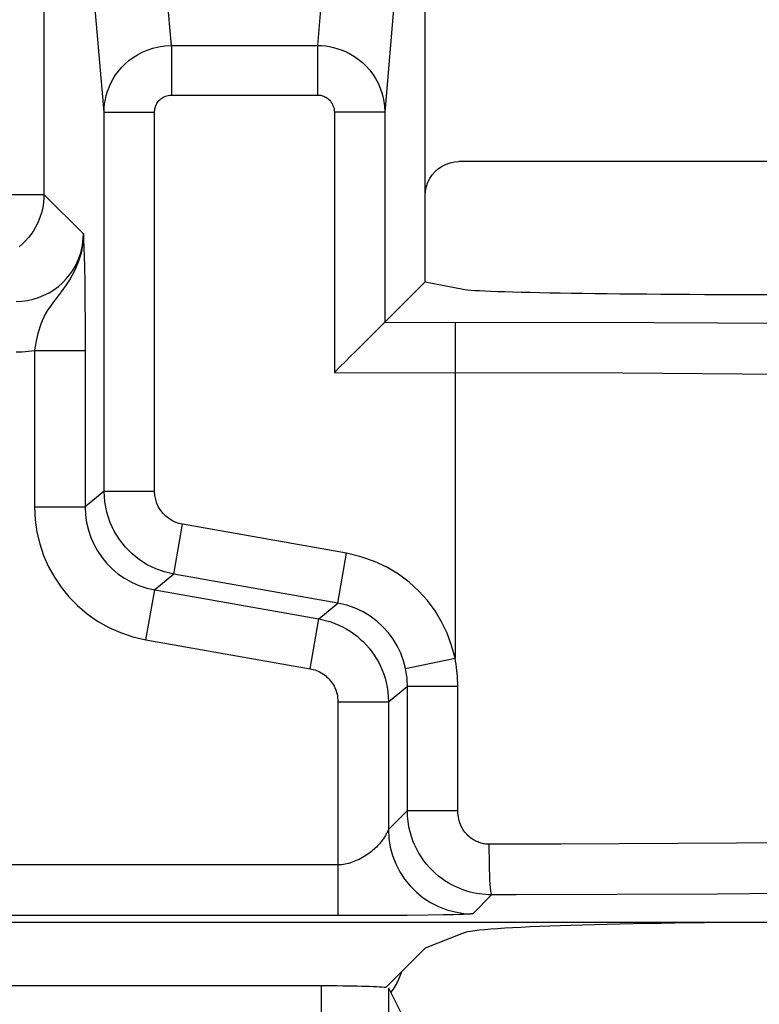
# Model space of a CAD drawing. Units: millimetres. Extents: x -11.1 to 11.1, y -26.4 to 26.4.
# Drawn here: x -6.3 to -4.1, y -22 to -19 of the extents above; entities that cross this region are included whole.
import ezdxf

# ---------------------------------------------------------------- set-up
doc = ezdxf.new("R2010")
doc.units = ezdxf.units.MM
doc.header["$LTSCALE"] = 19.36
for name, color, linetype in [('ASSI', 7, 'CONTINUOUS'), ('DRAFT', 7, 'CONTINUOUS'), ('RACCORDO', 7, 'CONTINUOUS')]:
    doc.layers.add(name, color=color, linetype=linetype)

msp = doc.modelspace()

# ---------------------------------------------------------------- linework, layer by layer
at = {"layer": 'ASSI', "color": 250, "linetype": 'CONTINUOUS'}
for p, q in [((-5.8415, -19.1106), (-6.0819, -16.2794)), ((-5.1675, -16.2794), (-5.4078, -19.1106)), ((-6.0413, -19.3084), (-6.2807, -16.4885)), ((-4.9686, -16.4885), (-5.208, -19.3084)), ((-6.2198, -18.0569), (-6.2196, -19.5526)), ((-5.8415, -19.1106), (-5.4078, -19.1106)), ((-5.8415, -19.1106), (-5.8415, -19.2575)), ((-5.4078, -19.1106), (-5.4078, -19.2575)), ((-5.8415, -19.2575), (-5.4078, -19.2575)), ((-6.0413, -19.3084), (-5.8913, -19.3084)), ((-6.0413, -20.4323), (-6.0413, -19.3084)), ((-5.8913, -20.4323), (-5.8913, -19.3084)), ((-5.208, -19.3084), (-5.358, -19.3084)), ((-5.358, -19.3084), (-5.358, -20.0809)), ((-5.208, -19.3084), (-5.208, -19.9309)), ((-6.3696, -19.5526), (-6.2196, -19.5526)), ((-6.1026, -19.6696), (-6.2196, -19.5526)), ((-6.1026, -19.6696), (-6.102, -19.6842)), ((-6.102, -19.6842), (-6.1009, -19.7126)), ((-6.1009, -19.7126), (-6.1002, -19.7369)), ((-6.1002, -19.7369), (-6.0995, -19.7655)), ((-6.0995, -19.7655), (-6.0987, -19.8144)), ((-6.0987, -19.8144), (-6.0981, -19.8666)), ((-6.0981, -19.8666), (-6.0976, -19.936)), ((-6.0976, -19.936), (-6.0974, -20.4794)), ((-5.208, -19.9309), (-4.4098, -19.9322)), ((-5, -19.9309), (-5, -20.9277)), ((-4.4098, -19.9322), (-3.9629, -19.9351)), ((-6.2474, -20.0152), (-6.0974, -20.0152)), ((-6.2474, -20.0152), (-6.2474, -20.4794)), ((-5.358, -20.0809), (-4.5016, -20.0819)), ((-4.5016, -20.0819), (-4.0294, -20.0851)), ((-6.0413, -20.4323), (-6.0974, -20.4794)), ((-6.0413, -20.4323), (-5.8913, -20.4323)), ((-6.2474, -20.4794), (-6.0974, -20.4794)), ((-5.8347, -20.6785), (-5.8087, -20.5308)), ((-5.3218, -20.6166), (-5.8087, -20.5308)), ((-5.3479, -20.7643), (-5.3218, -20.6166)), ((-5.8347, -20.6785), (-5.8909, -20.7256)), ((-5.3479, -20.7643), (-5.8347, -20.6785)), ((-5.9169, -20.8733), (-5.8909, -20.7256)), ((-5.8909, -20.7256), (-5.404, -20.8114)), ((-5.404, -20.8114), (-5.3479, -20.7643)), ((-5.43, -20.9591), (-5.404, -20.8114)), ((-5.9169, -20.8733), (-5.43, -20.9591)), ((-5.1467, -20.9587), (-5, -20.9277)), ((-5.1974, -21.0576), (-5.1413, -21.0105)), ((-5.1413, -21.0105), (-4.9919, -21.0105)), ((-5.1413, -21.3801), (-5.1413, -21.0105)), ((-4.9919, -21.3801), (-4.9919, -21.0105)), ((-5.3474, -21.0576), (-5.1974, -21.0576)), ((-5.3474, -21.0576), (-5.3474, -21.6913)), ((-5.1974, -21.0576), (-5.1974, -21.4362)), ((-5.1413, -21.3801), (-5.1974, -21.4362)), ((-5.1413, -21.3801), (-4.9919, -21.3801)), ((-4.6859, -21.4796), (-4.8983, -21.48)), ((-4.1648, -21.477), (-4.6859, -21.4796)), ((-3.7609, -21.4729), (-4.1648, -21.477)), ((-5.3474, -21.5413), (-6.5057, -21.5413)), ((-4.8913, -21.63), (-4.9475, -21.6862)), ((-3.725, -21.6234), (-4.2216, -21.6277)), ((-5.3474, -21.6913), (-6.5057, -21.6913)), ((-5.0797, -21.69), (-5.1421, -21.6907)), ((-5.0348, -21.6894), (-5.0797, -21.69)), ((-5.0049, -21.6888), (-5.0348, -21.6894)), ((-4.9861, -21.6883), (-5.0049, -21.6888)), ((-4.9754, -21.688), (-4.9861, -21.6883)), ((-4.9661, -21.6877), (-4.9754, -21.688)), ((-5.3966, -22.7724), (-5.3965, -21.9)), ((-5.1968, -22.854), (-5.1966, -21.9069))]:
    msp.add_line(p, q, dxfattribs=at)
at = {"layer": 'ASSI', "color": 7, "linetype": 'CONTINUOUS'}
for p, q in [((-5.0883, -19.8111), (-5.0881, -18.3897)), ((-3.2145, -19.4547), (-4.9883, -19.4547)), ((-5.0883, -19.8111), (-4.9756, -19.8336)), ((-5.209, -19.9319), (-5.208, -19.9309)), ((-5.246, -19.9688), (-5.228, -19.9509)), ((-5.227, -21.6911), (-5.3474, -21.6913)), ((-5.1421, -21.6907), (-5.227, -21.6911)), ((-6.5132, -21.7114), (-3.275, -21.7114)), ((-4.9756, -21.7433), (-5.0883, -21.7883)), ((-5.0883, -21.7883), (-5.205, -21.905)), ((-5.3965, -21.9), (-6.4398, -21.9)), ((-5.1511, -21.9978), (-5.1966, -21.9069))]:
    msp.add_line(p, q, dxfattribs=at)
at = {"layer": 'ASSI', "color": 250, "linetype": 'CONTINUOUS'}
for points in [[(-6.0413, -19.3084), (-6.0409, -19.2958), (-6.0396, -19.2832), (-6.0375, -19.2707), (-6.0347, -19.2584), (-6.031, -19.2463), (-6.0265, -19.2341), (-6.0209, -19.2219), (-6.0144, -19.2097), (-6.0069, -19.1979), (-5.9984, -19.1864), (-5.989, -19.1753), (-5.9786, -19.1649), (-5.9674, -19.1551), (-5.9553, -19.1461), (-5.9422, -19.1378), (-5.9281, -19.1304), (-5.9131, -19.1239), (-5.8968, -19.1185), (-5.8794, -19.1143), (-5.8609, -19.1116), (-5.8415, -19.1106)], [(-5.4078, -19.1106), (-5.3964, -19.111), (-5.3845, -19.112), (-5.3724, -19.1138), (-5.3601, -19.1165), (-5.3476, -19.12), (-5.335, -19.1244), (-5.3224, -19.1298), (-5.31, -19.1362), (-5.2978, -19.1436), (-5.2859, -19.152), (-5.2745, -19.1614), (-5.2637, -19.1718), (-5.2536, -19.1831), (-5.2443, -19.1952), (-5.2358, -19.2083), (-5.2281, -19.2224), (-5.2216, -19.2373), (-5.216, -19.2535), (-5.2118, -19.2708), (-5.209, -19.2892), (-5.208, -19.3084)], [(-5.8913, -19.3084), (-5.8912, -19.3051), (-5.8909, -19.3019), (-5.8904, -19.2987), (-5.8897, -19.2955), (-5.8888, -19.2924), (-5.8877, -19.2893), (-5.8863, -19.2861), (-5.8847, -19.283), (-5.8828, -19.2799), (-5.8807, -19.277), (-5.8783, -19.2741), (-5.8758, -19.2714), (-5.873, -19.2689), (-5.8699, -19.2666), (-5.8667, -19.2645), (-5.8631, -19.2626), (-5.8594, -19.2609), (-5.8553, -19.2595), (-5.851, -19.2585), (-5.8464, -19.2579), (-5.8415, -19.2575)], [(-5.4078, -19.2575), (-5.405, -19.2576), (-5.402, -19.2579), (-5.399, -19.2583), (-5.3959, -19.259), (-5.3928, -19.2599), (-5.3896, -19.261), (-5.3865, -19.2624), (-5.3834, -19.2641), (-5.3804, -19.266), (-5.3774, -19.2681), (-5.3745, -19.2706), (-5.3718, -19.2732), (-5.3693, -19.2761), (-5.367, -19.2792), (-5.3649, -19.2826), (-5.363, -19.2862), (-5.3613, -19.2901), (-5.36, -19.2942), (-5.359, -19.2987), (-5.3583, -19.3034), (-5.358, -19.3084)], [(-6.2196, -19.5526), (-6.2199, -19.5636), (-6.2208, -19.5746), (-6.2223, -19.5854), (-6.2244, -19.5962), (-6.2271, -19.6067), (-6.2304, -19.6174), (-6.2345, -19.6282), (-6.2392, -19.6389), (-6.2447, -19.6496), (-6.251, -19.6601), (-6.258, -19.6704), (-6.2658, -19.6804), (-6.2742, -19.6899), (-6.2834, -19.699), (-6.2934, -19.7077)], [(-6.3025, -19.8696), (-6.2855, -19.8689), (-6.2686, -19.8667), (-6.2519, -19.8631), (-6.2355, -19.8581), (-6.2196, -19.8516), (-6.2044, -19.8439), (-6.1901, -19.835), (-6.1767, -19.8251), (-6.1644, -19.8143), (-6.1533, -19.8028), (-6.1434, -19.7908), (-6.1348, -19.7785), (-6.1273, -19.766), (-6.121, -19.7535), (-6.1157, -19.7409), (-6.1114, -19.7285), (-6.1081, -19.7162), (-6.1056, -19.7041), (-6.1039, -19.6923), (-6.1029, -19.6808), (-6.1026, -19.6696)], [(-6.1026, -19.6671), (-6.1041, -19.6977), (-6.1094, -19.7266), (-6.1178, -19.7536), (-6.1288, -19.7792), (-6.1419, -19.8028), (-6.1555, -19.8234), (-6.1684, -19.8411), (-6.1804, -19.8567), (-6.1914, -19.8707), (-6.2006, -19.8833), (-6.2081, -19.8949), (-6.2146, -19.906), (-6.2203, -19.9166), (-6.2247, -19.9268), (-6.2287, -19.9368), (-6.2322, -19.9465), (-6.235, -19.956), (-6.2375, -19.9652), (-6.2398, -19.9742), (-6.2416, -19.9829), (-6.2433, -19.9914), (-6.2449, -19.9997), (-6.2463, -20.0076), (-6.2474, -20.0152)], [(-6.3025, -20.0196), (-6.2932, -20.0195), (-6.2839, -20.0191), (-6.2746, -20.0185), (-6.2655, -20.0176), (-6.2564, -20.0166), (-6.2474, -20.0152)], [(-5.8347, -20.6785), (-5.8619, -20.6721), (-5.8881, -20.6628), (-5.9132, -20.6506), (-5.9365, -20.6358), (-5.9581, -20.6185), (-5.978, -20.5986), (-5.9959, -20.576), (-6.0113, -20.551), (-6.0239, -20.5238), (-6.0334, -20.4947), (-6.0393, -20.4641), (-6.0413, -20.4323)], [(-5.8087, -20.5308), (-5.8198, -20.5281), (-5.8302, -20.5244), (-5.8401, -20.5196), (-5.8494, -20.5137), (-5.8581, -20.5068), (-5.866, -20.4988), (-5.8731, -20.4898), (-5.8794, -20.4797), (-5.8844, -20.4689), (-5.888, -20.4575), (-5.8903, -20.4453), (-5.8913, -20.4323)], [(-6.2474, -20.4794), (-6.2454, -20.5172), (-6.2403, -20.5538), (-6.232, -20.5892), (-6.2206, -20.6235), (-6.2061, -20.6565), (-6.1887, -20.6879), (-6.1687, -20.7177), (-6.1458, -20.7459), (-6.1203, -20.7719), (-6.0917, -20.7959), (-6.0605, -20.8178), (-6.0273, -20.8366), (-5.9924, -20.852), (-5.9557, -20.8642), (-5.9169, -20.8733)], [(-6.0974, -20.4794), (-6.0963, -20.5028), (-6.0931, -20.5257), (-6.0878, -20.548), (-6.0806, -20.5695), (-6.0716, -20.5901), (-6.0608, -20.6097), (-6.0482, -20.6284), (-6.034, -20.6459), (-6.018, -20.6622), (-6.0002, -20.6773), (-5.9807, -20.6909), (-5.9599, -20.7027), (-5.9379, -20.7125), (-5.9148, -20.7201), (-5.8909, -20.7256)], [(-5, -20.9277), (-5.0101, -20.8899), (-5.0234, -20.8539), (-5.0397, -20.8199), (-5.0591, -20.7876), (-5.0816, -20.7572), (-5.1071, -20.7291), (-5.1357, -20.7029), (-5.1674, -20.679), (-5.2018, -20.6583), (-5.239, -20.6411), (-5.279, -20.6273), (-5.3218, -20.6166)], [(-5.1467, -20.9587), (-5.1528, -20.9354), (-5.1611, -20.9129), (-5.1715, -20.8914), (-5.1837, -20.8712), (-5.1977, -20.8523), (-5.2137, -20.8346), (-5.2316, -20.8182), (-5.2513, -20.8034), (-5.2729, -20.7903), (-5.2963, -20.7793), (-5.3214, -20.7705), (-5.3479, -20.7643)], [(-5.404, -20.8114), (-5.392, -20.8138), (-5.3801, -20.8168), (-5.3683, -20.8205), (-5.3566, -20.8247), (-5.3451, -20.8295), (-5.3337, -20.835), (-5.3225, -20.8411), (-5.3115, -20.8478), (-5.3009, -20.855), (-5.2907, -20.8628), (-5.281, -20.8711), (-5.2717, -20.8798), (-5.2628, -20.889), (-5.2545, -20.8986), (-5.2467, -20.9086), (-5.2394, -20.919), (-5.2327, -20.9296), (-5.2265, -20.9406), (-5.2209, -20.9518), (-5.2159, -20.9633), (-5.2114, -20.9752), (-5.2074, -20.9876), (-5.2041, -21.0003), (-5.2013, -21.0137), (-5.1992, -21.0278), (-5.1979, -21.0424), (-5.1974, -21.0576)], [(-4.9919, -21.0105), (-4.992, -21.0012), (-4.9923, -20.992), (-4.9928, -20.9827), (-4.9935, -20.9735), (-4.9944, -20.9643), (-4.9955, -20.9551), (-4.9968, -20.9459), (-4.9983, -20.9368), (-5, -20.9277)], [(-5.43, -20.9591), (-5.4252, -20.9601), (-5.4205, -20.9613), (-5.4158, -20.9627), (-5.4111, -20.9644), (-5.4064, -20.9664), (-5.4019, -20.9685), (-5.3974, -20.971), (-5.393, -20.9737), (-5.3888, -20.9766), (-5.3847, -20.9797), (-5.3808, -20.983), (-5.3771, -20.9865), (-5.3736, -20.9902), (-5.3702, -20.994), (-5.3671, -20.998), (-5.3642, -21.0021), (-5.3615, -21.0064), (-5.359, -21.0108), (-5.3568, -21.0153), (-5.3548, -21.0199), (-5.353, -21.0246), (-5.3514, -21.0296), (-5.35, -21.0347), (-5.349, -21.04), (-5.3482, -21.0456), (-5.3476, -21.0515), (-5.3474, -21.0576)], [(-5.1413, -21.0105), (-5.1414, -21.0047), (-5.1416, -20.9989), (-5.1419, -20.9931), (-5.1424, -20.9874), (-5.143, -20.9816), (-5.1437, -20.9759), (-5.1446, -20.9701), (-5.1456, -20.9644), (-5.1467, -20.9587)], [(-4.8913, -21.63), (-4.9007, -21.6298), (-4.91, -21.6293), (-4.9192, -21.6284), (-4.9283, -21.6272), (-4.9373, -21.6257), (-4.9464, -21.6239), (-4.9555, -21.6216), (-4.9646, -21.619), (-4.9739, -21.616), (-4.9831, -21.6125), (-4.9924, -21.6086), (-5.0018, -21.6043), (-5.0112, -21.5994), (-5.0206, -21.594), (-5.03, -21.588), (-5.0393, -21.5815), (-5.0486, -21.5743), (-5.0578, -21.5665), (-5.0668, -21.558), (-5.0756, -21.5489), (-5.0841, -21.5392), (-5.0921, -21.5289), (-5.0998, -21.518), (-5.1069, -21.5066), (-5.1134, -21.4948), (-5.1193, -21.4826), (-5.1247, -21.4697), (-5.1293, -21.4564), (-5.1333, -21.4426), (-5.1366, -21.4281), (-5.1392, -21.4127), (-5.1407, -21.3967), (-5.1413, -21.3801)], [(-4.8983, -21.48), (-4.9018, -21.4799), (-4.9053, -21.4797), (-4.9087, -21.4794), (-4.9121, -21.4789), (-4.9155, -21.4783), (-4.9189, -21.4776), (-4.9223, -21.4767), (-4.9257, -21.4756), (-4.9292, -21.4744), (-4.9327, -21.4731), (-4.9362, -21.4715), (-4.9397, -21.4698), (-4.9432, -21.4678), (-4.9467, -21.4657), (-4.9502, -21.4633), (-4.9537, -21.4606), (-4.9572, -21.4578), (-4.9606, -21.4547), (-4.964, -21.4513), (-4.9673, -21.4476), (-4.9705, -21.4437), (-4.9735, -21.4396), (-4.9764, -21.4352), (-4.979, -21.4307), (-4.9814, -21.426), (-4.9837, -21.4211), (-4.9857, -21.416), (-4.9874, -21.4106), (-4.9889, -21.4051), (-4.9901, -21.3993), (-4.991, -21.3932), (-4.9916, -21.3868), (-4.9919, -21.3801)], [(-5.1974, -21.4362), (-5.1976, -21.4366), (-5.1978, -21.4371), (-5.1982, -21.438)], [(-5.1974, -21.4362), (-5.1961, -21.4623), (-5.192, -21.4882), (-5.1852, -21.5134), (-5.1758, -21.5379), (-5.1639, -21.5612), (-5.1497, -21.5831), (-5.1332, -21.6034), (-5.1147, -21.6219), (-5.0944, -21.6384), (-5.0724, -21.6526), (-5.0491, -21.6645), (-5.0247, -21.6739), (-4.9994, -21.6807), (-4.9736, -21.6848), (-4.9475, -21.6862)], [(-5.1986, -21.439), (-5.1992, -21.4404), (-5.1999, -21.4418), (-5.2007, -21.4435), (-5.2016, -21.4453), (-5.2027, -21.4473), (-5.2038, -21.4494), (-5.2051, -21.4516), (-5.2064, -21.454), (-5.2079, -21.4564), (-5.2095, -21.4589), (-5.2112, -21.4616), (-5.2131, -21.4643), (-5.2151, -21.467), (-5.2172, -21.4699), (-5.2195, -21.4728), (-5.2219, -21.4757), (-5.2245, -21.4788), (-5.2273, -21.4818), (-5.2302, -21.485), (-5.2333, -21.4881), (-5.2366, -21.4913), (-5.2401, -21.4945), (-5.2437, -21.4977), (-5.2476, -21.5009), (-5.2516, -21.5041), (-5.2559, -21.5073), (-5.2603, -21.5104), (-5.265, -21.5135), (-5.2698, -21.5165), (-5.2747, -21.5194), (-5.2797, -21.5222), (-5.2848, -21.5248), (-5.2899, -21.5272), (-5.295, -21.5295), (-5.3001, -21.5315), (-5.3053, -21.5334), (-5.3104, -21.5351), (-5.3156, -21.5366), (-5.3207, -21.538), (-5.3259, -21.5391), (-5.3312, -21.54), (-5.3366, -21.5407), (-5.342, -21.5411), (-5.3474, -21.5413)], [(-4.8913, -21.63), (-4.8922, -21.6284), (-4.8931, -21.6243), (-4.8939, -21.6178), (-4.8947, -21.609), (-4.8955, -21.5981), (-4.8962, -21.5852), (-4.8968, -21.5705), (-4.8973, -21.5543), (-4.8977, -21.5368), (-4.898, -21.5184), (-4.8982, -21.4994), (-4.8983, -21.48)], [(-4.2216, -21.6277), (-4.8185, -21.6299), (-4.8913, -21.63)], [(-4.9475, -21.6862), (-4.948, -21.6864), (-4.949, -21.6866), (-4.9506, -21.6867), (-4.9528, -21.6869), (-4.9554, -21.6871), (-4.9585, -21.6873), (-4.9621, -21.6875), (-4.9661, -21.6877)]]:
    msp.add_lwpolyline(points, dxfattribs=at)
at = {"layer": 'ASSI', "color": 7, "linetype": 'CONTINUOUS'}
for points in [[(-5.0883, -19.5547), (-5.0873, -19.5413), (-5.0847, -19.5285), (-5.0806, -19.5164), (-5.0749, -19.5048), (-5.0675, -19.4938), (-5.059, -19.484), (-5.0492, -19.4755), (-5.0382, -19.4681), (-5.0265, -19.4623), (-5.0144, -19.4582), (-5.0017, -19.4557), (-4.9883, -19.4547)], [(-5.228, -19.9509), (-5.2155, -19.9384), (-5.0883, -19.8111)], [(-5.2813, -20.0041), (-5.2567, -19.9796), (-5.246, -19.9688)], [(-5.358, -20.0809), (-5.3413, -20.0639), (-5.3251, -20.0478), (-5.3096, -20.0325), (-5.295, -20.0179), (-5.2813, -20.0041)]]:
    msp.add_lwpolyline(points, dxfattribs=at)
for centre, major_axis, ratio, start_param, end_param in [((-3.9794, -19.832), (1, 0), 0.017455, -3.054326, -1.570796), ((-3.9794, -21.7463), (1, 0), 0.034921, 1.570796, 3.054326), ((-5.3965, -21.907), (0.2, 0), 0.034921, 0.291505, 1.570796)]:
    msp.add_ellipse(centre, major_axis=major_axis, ratio=ratio, start_param=start_param, end_param=end_param, dxfattribs=at)
at = {"layer": 'DRAFT', "color": 7, "linetype": 'CONTINUOUS'}
for p, q in [((-5.0883, -19.8111), (-4.9756, -19.8336)), ((-4.9756, -21.7433), (-5.0883, -21.7883)), ((-5.0883, -21.7883), (-5.205, -21.905))]:
    msp.add_line(p, q, dxfattribs=at)
for centre, major_axis, ratio, start_param, end_param in [((-3.9794, -19.832), (1, 0), 0.017455, -3.054326, -1.570796), ((-5.3965, -21.907), (0.2, 0), 0.034921, 0.291505, 1.570796)]:
    msp.add_ellipse(centre, major_axis=major_axis, ratio=ratio, start_param=start_param, end_param=end_param, dxfattribs=at)
at = {"layer": 'RACCORDO', "color": 250, "linetype": 'CONTINUOUS'}
for p, q in [((-5.8415, -19.1106), (-6.0819, -16.2794)), ((-5.1675, -16.2794), (-5.4078, -19.1106)), ((-6.0413, -19.3084), (-6.2807, -16.4885)), ((-4.9686, -16.4885), (-5.208, -19.3084)), ((-6.2198, -18.0569), (-6.2196, -19.5526)), ((-5.8415, -19.1106), (-5.4078, -19.1106)), ((-5.8415, -19.1106), (-5.8415, -19.2575)), ((-5.4078, -19.1106), (-5.4078, -19.2575)), ((-5.8415, -19.2575), (-5.4078, -19.2575)), ((-6.0413, -19.3084), (-5.8913, -19.3084)), ((-6.0413, -20.4323), (-6.0413, -19.3084)), ((-5.8913, -20.4323), (-5.8913, -19.3084)), ((-5.208, -19.3084), (-5.358, -19.3084)), ((-5.358, -19.3084), (-5.358, -20.0809)), ((-5.208, -19.3084), (-5.208, -19.9309)), ((-6.3696, -19.5526), (-6.2196, -19.5526)), ((-6.1026, -19.6696), (-6.2196, -19.5526)), ((-6.1026, -19.6696), (-6.102, -19.6842)), ((-6.102, -19.6842), (-6.1009, -19.7126)), ((-6.1009, -19.7126), (-6.1002, -19.7369)), ((-6.1002, -19.7369), (-6.0995, -19.7655)), ((-6.0995, -19.7655), (-6.0987, -19.8144)), ((-6.0987, -19.8144), (-6.0981, -19.8666)), ((-6.0981, -19.8666), (-6.0976, -19.936)), ((-6.0976, -19.936), (-6.0974, -20.4794)), ((-5.208, -19.9309), (-4.4098, -19.9322)), ((-5, -19.9309), (-5, -20.9277)), ((-4.4098, -19.9322), (-3.9629, -19.9351)), ((-6.2474, -20.0152), (-6.0974, -20.0152)), ((-6.2474, -20.0152), (-6.2474, -20.4794)), ((-5.358, -20.0809), (-4.5016, -20.0819)), ((-4.5016, -20.0819), (-4.0294, -20.0851)), ((-6.0413, -20.4323), (-6.0974, -20.4794)), ((-6.0413, -20.4323), (-5.8913, -20.4323)), ((-6.2474, -20.4794), (-6.0974, -20.4794)), ((-5.8347, -20.6785), (-5.8087, -20.5308)), ((-5.3218, -20.6166), (-5.8087, -20.5308)), ((-5.3479, -20.7643), (-5.3218, -20.6166)), ((-5.8347, -20.6785), (-5.8909, -20.7256)), ((-5.3479, -20.7643), (-5.8347, -20.6785)), ((-5.9169, -20.8733), (-5.8909, -20.7256)), ((-5.8909, -20.7256), (-5.404, -20.8114)), ((-5.404, -20.8114), (-5.3479, -20.7643)), ((-5.43, -20.9591), (-5.404, -20.8114)), ((-5.9169, -20.8733), (-5.43, -20.9591)), ((-5.1467, -20.9587), (-5, -20.9277)), ((-5.1974, -21.0576), (-5.1413, -21.0105)), ((-5.1413, -21.0105), (-4.9919, -21.0105)), ((-5.1413, -21.3801), (-5.1413, -21.0105)), ((-4.9919, -21.3801), (-4.9919, -21.0105)), ((-5.3474, -21.0576), (-5.1974, -21.0576)), ((-5.3474, -21.0576), (-5.3474, -21.6913)), ((-5.1974, -21.0576), (-5.1974, -21.4362)), ((-5.1413, -21.3801), (-5.1974, -21.4362)), ((-5.1413, -21.3801), (-4.9919, -21.3801)), ((-4.6859, -21.4796), (-4.8983, -21.48)), ((-4.1648, -21.477), (-4.6859, -21.4796)), ((-3.7609, -21.4729), (-4.1648, -21.477)), ((-5.3474, -21.5413), (-6.5057, -21.5413)), ((-4.8913, -21.63), (-4.9475, -21.6862)), ((-3.725, -21.6234), (-4.2216, -21.6277)), ((-5.3474, -21.6913), (-6.5057, -21.6913)), ((-5.0797, -21.69), (-5.1421, -21.6907)), ((-5.0348, -21.6894), (-5.0797, -21.69)), ((-5.0049, -21.6888), (-5.0348, -21.6894)), ((-4.9861, -21.6883), (-5.0049, -21.6888)), ((-4.9754, -21.688), (-4.9861, -21.6883)), ((-4.9661, -21.6877), (-4.9754, -21.688))]:
    msp.add_line(p, q, dxfattribs=at)
at = {"layer": 'RACCORDO', "color": 7, "linetype": 'CONTINUOUS'}
for p, q in [((-5.0883, -19.8111), (-5.0881, -18.3897)), ((-3.2145, -19.4547), (-4.9883, -19.4547)), ((-5.209, -19.9319), (-5.208, -19.9309)), ((-5.246, -19.9688), (-5.228, -19.9509)), ((-5.227, -21.6911), (-5.3474, -21.6913)), ((-5.1421, -21.6907), (-5.227, -21.6911))]:
    msp.add_line(p, q, dxfattribs=at)
at = {"layer": 'RACCORDO', "color": 250, "linetype": 'CONTINUOUS'}
for points in [[(-6.0413, -19.3084), (-6.0409, -19.2958), (-6.0396, -19.2832), (-6.0375, -19.2707), (-6.0347, -19.2584), (-6.031, -19.2463), (-6.0265, -19.2341), (-6.0209, -19.2219), (-6.0144, -19.2097), (-6.0069, -19.1979), (-5.9984, -19.1864), (-5.989, -19.1753), (-5.9786, -19.1649), (-5.9674, -19.1551), (-5.9553, -19.1461), (-5.9422, -19.1378), (-5.9281, -19.1304), (-5.9131, -19.1239), (-5.8968, -19.1185), (-5.8794, -19.1143), (-5.8609, -19.1116), (-5.8415, -19.1106)], [(-5.4078, -19.1106), (-5.3964, -19.111), (-5.3845, -19.112), (-5.3724, -19.1138), (-5.3601, -19.1165), (-5.3476, -19.12), (-5.335, -19.1244), (-5.3224, -19.1298), (-5.31, -19.1362), (-5.2978, -19.1436), (-5.2859, -19.152), (-5.2745, -19.1614), (-5.2637, -19.1718), (-5.2536, -19.1831), (-5.2443, -19.1952), (-5.2358, -19.2083), (-5.2281, -19.2224), (-5.2216, -19.2373), (-5.216, -19.2535), (-5.2118, -19.2708), (-5.209, -19.2892), (-5.208, -19.3084)], [(-5.8913, -19.3084), (-5.8912, -19.3051), (-5.8909, -19.3019), (-5.8904, -19.2987), (-5.8897, -19.2955), (-5.8888, -19.2924), (-5.8877, -19.2893), (-5.8863, -19.2861), (-5.8847, -19.283), (-5.8828, -19.2799), (-5.8807, -19.277), (-5.8783, -19.2741), (-5.8758, -19.2714), (-5.873, -19.2689), (-5.8699, -19.2666), (-5.8667, -19.2645), (-5.8631, -19.2626), (-5.8594, -19.2609), (-5.8553, -19.2595), (-5.851, -19.2585), (-5.8464, -19.2579), (-5.8415, -19.2575)], [(-5.4078, -19.2575), (-5.405, -19.2576), (-5.402, -19.2579), (-5.399, -19.2583), (-5.3959, -19.259), (-5.3928, -19.2599), (-5.3896, -19.261), (-5.3865, -19.2624), (-5.3834, -19.2641), (-5.3804, -19.266), (-5.3774, -19.2681), (-5.3745, -19.2706), (-5.3718, -19.2732), (-5.3693, -19.2761), (-5.367, -19.2792), (-5.3649, -19.2826), (-5.363, -19.2862), (-5.3613, -19.2901), (-5.36, -19.2942), (-5.359, -19.2987), (-5.3583, -19.3034), (-5.358, -19.3084)], [(-6.2196, -19.5526), (-6.2199, -19.5636), (-6.2208, -19.5746), (-6.2223, -19.5854), (-6.2244, -19.5962), (-6.2271, -19.6067), (-6.2304, -19.6174), (-6.2345, -19.6282), (-6.2392, -19.6389), (-6.2447, -19.6496), (-6.251, -19.6601), (-6.258, -19.6704), (-6.2658, -19.6804), (-6.2742, -19.6899), (-6.2834, -19.699), (-6.2934, -19.7077)], [(-6.3025, -19.8696), (-6.2855, -19.8689), (-6.2686, -19.8667), (-6.2519, -19.8631), (-6.2355, -19.8581), (-6.2196, -19.8516), (-6.2044, -19.8439), (-6.1901, -19.835), (-6.1767, -19.8251), (-6.1644, -19.8143), (-6.1533, -19.8028), (-6.1434, -19.7908), (-6.1348, -19.7785), (-6.1273, -19.766), (-6.121, -19.7535), (-6.1157, -19.7409), (-6.1114, -19.7285), (-6.1081, -19.7162), (-6.1056, -19.7041), (-6.1039, -19.6923), (-6.1029, -19.6808), (-6.1026, -19.6696)], [(-6.1026, -19.6671), (-6.1041, -19.6977), (-6.1094, -19.7266), (-6.1178, -19.7536), (-6.1288, -19.7792), (-6.1419, -19.8028), (-6.1555, -19.8234), (-6.1684, -19.8411), (-6.1804, -19.8567), (-6.1914, -19.8707), (-6.2006, -19.8833), (-6.2081, -19.8949), (-6.2146, -19.906), (-6.2203, -19.9166), (-6.2247, -19.9268), (-6.2287, -19.9368), (-6.2322, -19.9465), (-6.235, -19.956), (-6.2375, -19.9652), (-6.2398, -19.9742), (-6.2416, -19.9829), (-6.2433, -19.9914), (-6.2449, -19.9997), (-6.2463, -20.0076), (-6.2474, -20.0152)], [(-6.3025, -20.0196), (-6.2932, -20.0195), (-6.2839, -20.0191), (-6.2746, -20.0185), (-6.2655, -20.0176), (-6.2564, -20.0166), (-6.2474, -20.0152)], [(-5.8347, -20.6785), (-5.8619, -20.6721), (-5.8881, -20.6628), (-5.9132, -20.6506), (-5.9365, -20.6358), (-5.9581, -20.6185), (-5.978, -20.5986), (-5.9959, -20.576), (-6.0113, -20.551), (-6.0239, -20.5238), (-6.0334, -20.4947), (-6.0393, -20.4641), (-6.0413, -20.4323)], [(-5.8087, -20.5308), (-5.8198, -20.5281), (-5.8302, -20.5244), (-5.8401, -20.5196), (-5.8494, -20.5137), (-5.8581, -20.5068), (-5.866, -20.4988), (-5.8731, -20.4898), (-5.8794, -20.4797), (-5.8844, -20.4689), (-5.888, -20.4575), (-5.8903, -20.4453), (-5.8913, -20.4323)], [(-6.2474, -20.4794), (-6.2454, -20.5172), (-6.2403, -20.5538), (-6.232, -20.5892), (-6.2206, -20.6235), (-6.2061, -20.6565), (-6.1887, -20.6879), (-6.1687, -20.7177), (-6.1458, -20.7459), (-6.1203, -20.7719), (-6.0917, -20.7959), (-6.0605, -20.8178), (-6.0273, -20.8366), (-5.9924, -20.852), (-5.9557, -20.8642), (-5.9169, -20.8733)], [(-6.0974, -20.4794), (-6.0963, -20.5028), (-6.0931, -20.5257), (-6.0878, -20.548), (-6.0806, -20.5695), (-6.0716, -20.5901), (-6.0608, -20.6097), (-6.0482, -20.6284), (-6.034, -20.6459), (-6.018, -20.6622), (-6.0002, -20.6773), (-5.9807, -20.6909), (-5.9599, -20.7027), (-5.9379, -20.7125), (-5.9148, -20.7201), (-5.8909, -20.7256)], [(-5, -20.9277), (-5.0101, -20.8899), (-5.0234, -20.8539), (-5.0397, -20.8199), (-5.0591, -20.7876), (-5.0816, -20.7572), (-5.1071, -20.7291), (-5.1357, -20.7029), (-5.1674, -20.679), (-5.2018, -20.6583), (-5.239, -20.6411), (-5.279, -20.6273), (-5.3218, -20.6166)], [(-5.1467, -20.9587), (-5.1528, -20.9354), (-5.1611, -20.9129), (-5.1715, -20.8914), (-5.1837, -20.8712), (-5.1977, -20.8523), (-5.2137, -20.8346), (-5.2316, -20.8182), (-5.2513, -20.8034), (-5.2729, -20.7903), (-5.2963, -20.7793), (-5.3214, -20.7705), (-5.3479, -20.7643)], [(-5.404, -20.8114), (-5.392, -20.8138), (-5.3801, -20.8168), (-5.3683, -20.8205), (-5.3566, -20.8247), (-5.3451, -20.8295), (-5.3337, -20.835), (-5.3225, -20.8411), (-5.3115, -20.8478), (-5.3009, -20.855), (-5.2907, -20.8628), (-5.281, -20.8711), (-5.2717, -20.8798), (-5.2628, -20.889), (-5.2545, -20.8986), (-5.2467, -20.9086), (-5.2394, -20.919), (-5.2327, -20.9296), (-5.2265, -20.9406), (-5.2209, -20.9518), (-5.2159, -20.9633), (-5.2114, -20.9752), (-5.2074, -20.9876), (-5.2041, -21.0003), (-5.2013, -21.0137), (-5.1992, -21.0278), (-5.1979, -21.0424), (-5.1974, -21.0576)], [(-4.9919, -21.0105), (-4.992, -21.0012), (-4.9923, -20.992), (-4.9928, -20.9827), (-4.9935, -20.9735), (-4.9944, -20.9643), (-4.9955, -20.9551), (-4.9968, -20.9459), (-4.9983, -20.9368), (-5, -20.9277)], [(-5.43, -20.9591), (-5.4252, -20.9601), (-5.4205, -20.9613), (-5.4158, -20.9627), (-5.4111, -20.9644), (-5.4064, -20.9664), (-5.4019, -20.9685), (-5.3974, -20.971), (-5.393, -20.9737), (-5.3888, -20.9766), (-5.3847, -20.9797), (-5.3808, -20.983), (-5.3771, -20.9865), (-5.3736, -20.9902), (-5.3702, -20.994), (-5.3671, -20.998), (-5.3642, -21.0021), (-5.3615, -21.0064), (-5.359, -21.0108), (-5.3568, -21.0153), (-5.3548, -21.0199), (-5.353, -21.0246), (-5.3514, -21.0296), (-5.35, -21.0347), (-5.349, -21.04), (-5.3482, -21.0456), (-5.3476, -21.0515), (-5.3474, -21.0576)], [(-5.1413, -21.0105), (-5.1414, -21.0047), (-5.1416, -20.9989), (-5.1419, -20.9931), (-5.1424, -20.9874), (-5.143, -20.9816), (-5.1437, -20.9759), (-5.1446, -20.9701), (-5.1456, -20.9644), (-5.1467, -20.9587)], [(-4.8913, -21.63), (-4.9007, -21.6298), (-4.91, -21.6293), (-4.9192, -21.6284), (-4.9283, -21.6272), (-4.9373, -21.6257), (-4.9464, -21.6239), (-4.9555, -21.6216), (-4.9646, -21.619), (-4.9739, -21.616), (-4.9831, -21.6125), (-4.9924, -21.6086), (-5.0018, -21.6043), (-5.0112, -21.5994), (-5.0206, -21.594), (-5.03, -21.588), (-5.0393, -21.5815), (-5.0486, -21.5743), (-5.0578, -21.5665), (-5.0668, -21.558), (-5.0756, -21.5489), (-5.0841, -21.5392), (-5.0921, -21.5289), (-5.0998, -21.518), (-5.1069, -21.5066), (-5.1134, -21.4948), (-5.1193, -21.4826), (-5.1247, -21.4697), (-5.1293, -21.4564), (-5.1333, -21.4426), (-5.1366, -21.4281), (-5.1392, -21.4127), (-5.1407, -21.3967), (-5.1413, -21.3801)], [(-4.8983, -21.48), (-4.9018, -21.4799), (-4.9053, -21.4797), (-4.9087, -21.4794), (-4.9121, -21.4789), (-4.9155, -21.4783), (-4.9189, -21.4776), (-4.9223, -21.4767), (-4.9257, -21.4756), (-4.9292, -21.4744), (-4.9327, -21.4731), (-4.9362, -21.4715), (-4.9397, -21.4698), (-4.9432, -21.4678), (-4.9467, -21.4657), (-4.9502, -21.4633), (-4.9537, -21.4606), (-4.9572, -21.4578), (-4.9606, -21.4547), (-4.964, -21.4513), (-4.9673, -21.4476), (-4.9705, -21.4437), (-4.9735, -21.4396), (-4.9764, -21.4352), (-4.979, -21.4307), (-4.9814, -21.426), (-4.9837, -21.4211), (-4.9857, -21.416), (-4.9874, -21.4106), (-4.9889, -21.4051), (-4.9901, -21.3993), (-4.991, -21.3932), (-4.9916, -21.3868), (-4.9919, -21.3801)], [(-5.1974, -21.4362), (-5.1976, -21.4366), (-5.1978, -21.4371), (-5.1982, -21.438)], [(-5.1974, -21.4362), (-5.1961, -21.4623), (-5.192, -21.4882), (-5.1852, -21.5134), (-5.1758, -21.5379), (-5.1639, -21.5612), (-5.1497, -21.5831), (-5.1332, -21.6034), (-5.1147, -21.6219), (-5.0944, -21.6384), (-5.0724, -21.6526), (-5.0491, -21.6645), (-5.0247, -21.6739), (-4.9994, -21.6807), (-4.9736, -21.6848), (-4.9475, -21.6862)], [(-5.1986, -21.439), (-5.1992, -21.4404), (-5.1999, -21.4418), (-5.2007, -21.4435), (-5.2016, -21.4453), (-5.2027, -21.4473), (-5.2038, -21.4494), (-5.2051, -21.4516), (-5.2064, -21.454), (-5.2079, -21.4564), (-5.2095, -21.4589), (-5.2112, -21.4616), (-5.2131, -21.4643), (-5.2151, -21.467), (-5.2172, -21.4699), (-5.2195, -21.4728), (-5.2219, -21.4757), (-5.2245, -21.4788), (-5.2273, -21.4818), (-5.2302, -21.485), (-5.2333, -21.4881), (-5.2366, -21.4913), (-5.2401, -21.4945), (-5.2437, -21.4977), (-5.2476, -21.5009), (-5.2516, -21.5041), (-5.2559, -21.5073), (-5.2603, -21.5104), (-5.265, -21.5135), (-5.2698, -21.5165), (-5.2747, -21.5194), (-5.2797, -21.5222), (-5.2848, -21.5248), (-5.2899, -21.5272), (-5.295, -21.5295), (-5.3001, -21.5315), (-5.3053, -21.5334), (-5.3104, -21.5351), (-5.3156, -21.5366), (-5.3207, -21.538), (-5.3259, -21.5391), (-5.3312, -21.54), (-5.3366, -21.5407), (-5.342, -21.5411), (-5.3474, -21.5413)], [(-4.8913, -21.63), (-4.8922, -21.6284), (-4.8931, -21.6243), (-4.8939, -21.6178), (-4.8947, -21.609), (-4.8955, -21.5981), (-4.8962, -21.5852), (-4.8968, -21.5705), (-4.8973, -21.5543), (-4.8977, -21.5368), (-4.898, -21.5184), (-4.8982, -21.4994), (-4.8983, -21.48)], [(-4.2216, -21.6277), (-4.8185, -21.6299), (-4.8913, -21.63)], [(-4.9475, -21.6862), (-4.948, -21.6864), (-4.949, -21.6866), (-4.9506, -21.6867), (-4.9528, -21.6869), (-4.9554, -21.6871), (-4.9585, -21.6873), (-4.9621, -21.6875), (-4.9661, -21.6877)]]:
    msp.add_lwpolyline(points, dxfattribs=at)
at = {"layer": 'RACCORDO', "color": 7, "linetype": 'CONTINUOUS'}
for points in [[(-5.0883, -19.5547), (-5.0873, -19.5413), (-5.0847, -19.5285), (-5.0806, -19.5164), (-5.0749, -19.5048), (-5.0675, -19.4938), (-5.059, -19.484), (-5.0492, -19.4755), (-5.0382, -19.4681), (-5.0265, -19.4623), (-5.0144, -19.4582), (-5.0017, -19.4557), (-4.9883, -19.4547)], [(-5.228, -19.9509), (-5.2155, -19.9384), (-5.0883, -19.8111)], [(-5.2813, -20.0041), (-5.2567, -19.9796), (-5.246, -19.9688)], [(-5.358, -20.0809), (-5.3413, -20.0639), (-5.3251, -20.0478), (-5.3096, -20.0325), (-5.295, -20.0179), (-5.2813, -20.0041)]]:
    msp.add_lwpolyline(points, dxfattribs=at)
for major_axis, start_param, end_param in [((-0.1415, 0.1415), -2.879101, -2.65838), ((0.1415, -0.1415), 0.142439, 0.262491)]:
    msp.add_ellipse((-5.35, -21.8), major_axis=major_axis, ratio=0.999695, start_param=start_param, end_param=end_param, dxfattribs=at)

doc.saveas('drawing.dxf')
